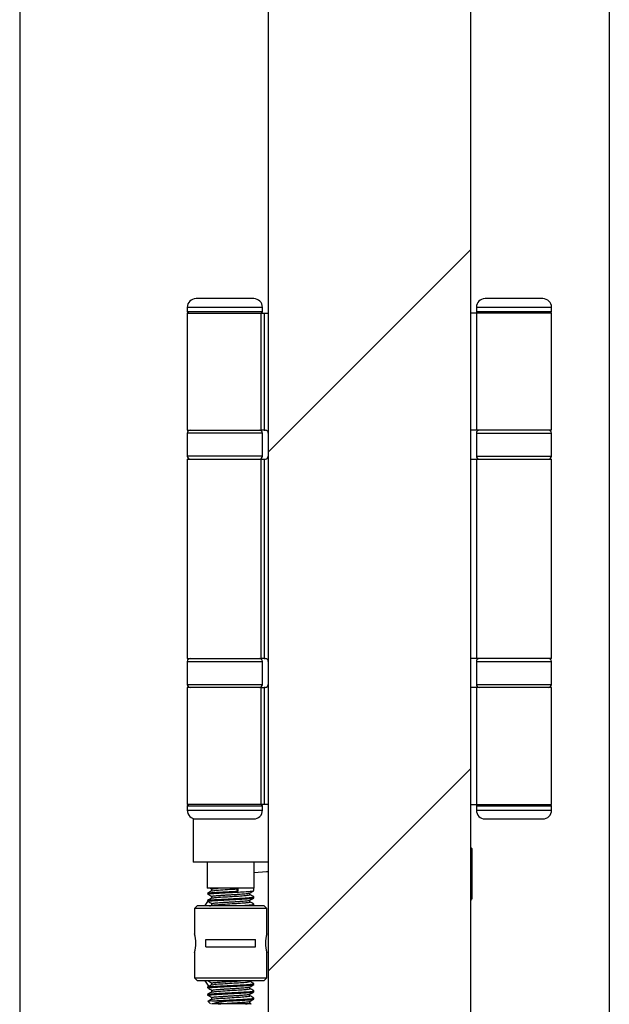
# Model space of a CAD drawing. Units: millimetres. Extents: x 265 to 481, y -1 to 150.
# Drawn here: x 386 to 387, y 106 to 108 of the extents above; entities that cross this region are included whole.
import ezdxf

# ---------------------------------------------------------------- set-up
doc = ezdxf.new("R2010")
doc.units = ezdxf.units.MM
doc.header["$MEASUREMENT"] = 0
doc.layers.get('0').update_dxf_attribs({"lineweight": 0})

# ---------------------------------------------------------------- blocks, each defined once
blk = doc.blocks.new('Block_19')
blk.add_lwpolyline([(386.564, 104.8063), (386.564, 130.3815), (386.1122, 130.3815), (386.1122, 104.8063)], close=True)
at = {"color": 18, "lineweight": 0, "true_color": 0x000000}
for points in [[(386.1122, 107.0133), (386.1122, 107.0133), (386.564, 107.4652), (386.564, 107.4652)], [(386.1122, 105.8539), (386.1122, 105.8539), (386.564, 106.3058), (386.564, 106.3058)]]:
    blk.add_open_spline(points, degree=3, dxfattribs=at)

msp = doc.modelspace()

# ---------------------------------------------------------------- linework, layer by layer
at = {"color": 18, "lineweight": 25, "true_color": 0x000000}
for p, q in [((385.557, 130.4881), (385.557, 104.6934)), ((386.1122, 130.3815), (386.1122, 104.8063)), ((386.564, 130.3815), (386.564, 104.8063)), ((386.8739, 116.9871), (386.8739, 104.6934)), ((386.0799, 107.3561), (385.9508, 107.3561)), ((386.7254, 107.3561), (386.5963, 107.3561)), ((385.9314, 107.3367), (385.9314, 107.327)), ((386.0993, 107.3367), (385.9314, 107.3367)), ((385.9314, 107.327), (385.9347, 107.3238)), ((386.0993, 107.327), (385.9314, 107.327)), ((385.9314, 107.3238), (385.9314, 107.0624)), ((385.9314, 107.3238), (386.0966, 107.3238)), ((386.096, 107.3238), (386.0993, 107.327)), ((386.0966, 107.0624), (386.0966, 107.3238)), ((386.0966, 107.3238), (386.1028, 107.3238)), ((386.0993, 107.327), (386.0993, 107.3367)), ((386.1028, 107.3238), (386.1028, 107.0624)), ((386.1028, 107.3238), (386.1122, 107.3238)), ((386.5769, 107.3238), (386.564, 107.3238)), ((386.5769, 107.3367), (386.5769, 107.327)), ((386.7448, 107.3367), (386.5769, 107.3367)), ((386.5769, 107.327), (386.5802, 107.3238)), ((386.7448, 107.327), (386.5769, 107.327)), ((386.5769, 107.3238), (386.5769, 107.0624)), ((386.7448, 107.3238), (386.5769, 107.3238)), ((386.7415, 107.3238), (386.7448, 107.327)), ((386.7448, 107.327), (386.7448, 107.3367)), ((386.7448, 107.0624), (386.7448, 107.3238)), ((385.9314, 107.0624), (386.0966, 107.0624)), ((385.9314, 107.0559), (385.9314, 107.0043)), ((386.0993, 107.0559), (385.9314, 107.0559)), ((386.1028, 107.0624), (386.0966, 107.0624)), ((386.0993, 107.0043), (386.0993, 107.0559)), ((386.1028, 107.0624), (386.1057, 107.0624)), ((386.5769, 107.0624), (386.564, 107.0624)), ((386.7448, 107.0624), (386.5769, 107.0624)), ((386.5769, 107.0559), (386.5769, 107.0043)), ((386.5769, 107.0559), (386.7448, 107.0559)), ((386.7448, 107.0043), (386.7448, 107.0559)), ((386.0993, 107.0043), (385.9314, 107.0043)), ((385.9314, 106.9978), (385.9314, 106.5524)), ((385.9314, 106.9978), (386.0966, 106.9978)), ((386.0966, 106.5524), (386.0966, 106.9978)), ((386.0966, 106.9978), (386.1028, 106.9978)), ((386.1028, 106.9978), (386.1028, 106.5524)), ((386.1028, 106.9978), (386.1057, 106.9978)), ((386.564, 106.9978), (386.5769, 106.9978)), ((386.5769, 107.0043), (386.7448, 107.0043)), ((386.5769, 106.9978), (386.5769, 106.5524)), ((386.5769, 106.9978), (386.7448, 106.9978)), ((386.7448, 106.5524), (386.7448, 106.9978)), ((385.9314, 106.5524), (386.0966, 106.5524)), ((386.1028, 106.5524), (386.0966, 106.5524)), ((386.1028, 106.5524), (386.1057, 106.5524)), ((386.5769, 106.5524), (386.564, 106.5524)), ((386.7448, 106.5524), (386.5769, 106.5524)), ((385.9314, 106.5459), (385.9314, 106.4943)), ((385.9314, 106.5459), (386.0993, 106.5459)), ((386.0993, 106.4943), (386.0993, 106.5459)), ((386.5769, 106.5459), (386.5769, 106.4943)), ((386.5769, 106.5459), (386.7448, 106.5459)), ((386.7448, 106.4943), (386.7448, 106.5459)), ((385.9314, 106.4943), (386.0993, 106.4943)), ((385.9314, 106.4879), (385.9314, 106.2264)), ((386.0966, 106.4879), (385.9314, 106.4879)), ((386.0966, 106.2264), (386.0966, 106.4879)), ((386.0966, 106.4879), (386.1028, 106.4879)), ((386.1028, 106.4879), (386.1028, 106.2264)), ((386.1057, 106.4879), (386.1028, 106.4879)), ((386.5769, 106.4879), (386.564, 106.4879)), ((386.5769, 106.4943), (386.7448, 106.4943)), ((386.5769, 106.4879), (386.5769, 106.2264)), ((386.7448, 106.4879), (386.5769, 106.4879)), ((386.7448, 106.2264), (386.7448, 106.4879)), ((385.9347, 106.2264), (385.9314, 106.2232)), ((386.0966, 106.2264), (385.9314, 106.2264)), ((385.9314, 106.2232), (385.9314, 106.2135)), ((385.9314, 106.2232), (386.0993, 106.2232)), ((386.0993, 106.2232), (386.096, 106.2264)), ((386.1028, 106.2264), (386.0966, 106.2264)), ((386.0993, 106.2135), (386.0993, 106.2232)), ((386.1122, 106.2264), (386.1028, 106.2264)), ((386.564, 106.2264), (386.5769, 106.2264)), ((386.5802, 106.2264), (386.5769, 106.2232)), ((386.5769, 106.2264), (386.7448, 106.2264)), ((386.5769, 106.2232), (386.5769, 106.2135)), ((386.5769, 106.2232), (386.7448, 106.2232)), ((386.7448, 106.2232), (386.7415, 106.2264)), ((386.7448, 106.2135), (386.7448, 106.2232)), ((385.9314, 106.2135), (386.0993, 106.2135)), ((385.9443, 106.1953), (385.9443, 106.0973)), ((386.5769, 106.2135), (386.7448, 106.2135)), ((385.9508, 106.1941), (386.0799, 106.1941)), ((386.5963, 106.1941), (386.7254, 106.1941)), ((386.5653, 106.1296), (386.564, 106.1296)), ((386.5653, 106.0134), (386.5653, 106.1296)), ((386.5666, 106.1283), (386.566, 106.1296)), ((386.5666, 106.1283), (386.5666, 106.0147)), ((386.1122, 106.0973), (385.9443, 106.0973)), ((385.976, 106.0973), (385.976, 106.0392)), ((386.0805, 106.0392), (386.0805, 106.0973)), ((386.0805, 106.0746), (386.108, 106.077)), ((386.108, 106.077), (386.1122, 106.077)), ((386.0805, 106.0392), (385.976, 106.0392)), ((385.9766, 106.0279), (385.9766, 106.0259)), ((385.9833, 106.0392), (385.9861, 106.0375)), ((386.0442, 106.0328), (386.0415, 106.0378)), ((386.0442, 106.0392), (386.0442, 106.0328)), ((386.0799, 106.034), (386.0799, 106.0392)), ((386.0799, 106.0178), (386.0799, 106.0199)), ((385.954, 106.0005), (385.9476, 105.994)), ((385.954, 106.0005), (386.1025, 106.0005)), ((385.9713, 106.0005), (385.9772, 106.0095)), ((385.9766, 106.0118), (385.9766, 106.0098)), ((385.9855, 106.0009), (385.9812, 105.9984)), ((386.078, 106.0005), (386.0797, 106.0015)), ((386.0799, 106.0017), (386.0799, 106.0037)), ((386.1089, 105.994), (386.1025, 106.0005)), ((386.564, 106.0134), (386.5653, 106.0134)), ((386.5653, 106.0134), (386.5666, 106.014)), ((385.9476, 105.994), (385.9476, 105.9375)), ((386.1089, 105.994), (385.9476, 105.994)), ((386.1089, 105.9372), (386.1089, 105.994)), ((385.9729, 105.925), (386.0836, 105.925)), ((385.9729, 105.9082), (385.9729, 105.925)), ((386.0836, 105.9082), (386.0836, 105.925)), ((385.9476, 105.8959), (385.9476, 105.8391)), ((385.9729, 105.9082), (386.0836, 105.9082)), ((386.1089, 105.8391), (386.1089, 105.8956)), ((385.9476, 105.8391), (385.954, 105.8327)), ((385.9476, 105.8391), (386.1089, 105.8391)), ((386.1025, 105.8327), (385.954, 105.8327)), ((385.98, 105.8199), (385.9713, 105.8327)), ((385.9766, 105.8327), (385.9766, 105.8323)), ((386.0799, 105.8242), (386.0799, 105.8262)), ((386.1025, 105.8327), (386.1089, 105.8391)), ((385.9766, 105.8181), (385.9766, 105.8161)), ((385.9766, 105.802), (385.9766, 105.8)), ((386.0799, 105.808), (386.0799, 105.8101)), ((385.9778, 105.7863), (385.9831, 105.781)), ((385.9854, 105.7948), (385.9854, 105.7911)), ((385.9864, 105.7875), (386.02, 105.7875)), ((386.0712, 105.7828), (386.0712, 105.7867)), ((386.0734, 105.7817), (386.0712, 105.783)), ((386.0734, 105.781), (386.0737, 105.7813)), ((386.0799, 105.7919), (386.0799, 105.7939))]:
    msp.add_line(p, q, dxfattribs=at)
for points in [[(385.9854, 106.0369), (385.9854, 106.0349), (385.9854, 106.0331)], [(385.9854, 106.0207), (385.9854, 106.0187), (385.9854, 106.017)], [(386.0712, 106.0249), (386.0712, 106.0269), (386.0712, 106.0288)], [(385.9854, 106.0046), (385.9854, 106.0026), (385.9854, 106.0008)], [(386.0712, 106.0088), (386.0712, 106.0108), (386.0712, 106.0127)], [(385.9854, 105.8271), (385.9854, 105.8251), (385.9854, 105.8233)], [(385.9854, 105.8109), (385.9854, 105.8089), (385.9854, 105.8072)], [(386.0712, 105.8151), (386.0712, 105.8171), (386.0712, 105.819)], [(386.0712, 105.799), (386.0712, 105.801), (386.0712, 105.8029)], [(386.0733, 105.7815), (386.0738, 105.7814), (386.0726, 105.781)]]:
    msp.add_lwpolyline(points, dxfattribs=at)
for points in [[(385.9508, 107.3561), (385.9401, 107.3561), (385.9314, 107.3474), (385.9314, 107.3367)], [(386.0993, 107.3367), (386.0993, 107.3474), (386.0906, 107.3561), (386.0799, 107.3561)], [(386.5963, 107.3561), (386.5856, 107.3561), (386.5769, 107.3474), (386.5769, 107.3367)], [(386.7448, 107.3367), (386.7448, 107.3474), (386.7361, 107.3561), (386.7254, 107.3561)], [(385.9379, 107.0624), (385.9343, 107.0624), (385.9314, 107.0595), (385.9314, 107.0559)], [(386.0993, 107.0559), (386.0993, 107.0595), (386.0964, 107.0624), (386.0928, 107.0624)], [(386.1122, 107.0559), (386.1122, 107.0595), (386.1093, 107.0624), (386.1057, 107.0624)], [(386.5834, 107.0624), (386.5798, 107.0624), (386.5769, 107.0595), (386.5769, 107.0559)], [(386.7448, 107.0559), (386.7448, 107.0595), (386.7419, 107.0624), (386.7383, 107.0624)], [(385.9314, 107.0043), (385.9314, 107.0007), (385.9343, 106.9978), (385.9379, 106.9978)], [(386.0928, 106.9978), (386.0964, 106.9978), (386.0993, 107.0007), (386.0993, 107.0043)], [(386.1057, 106.9978), (386.1093, 106.9978), (386.1122, 107.0007), (386.1122, 107.0043)], [(386.5769, 107.0043), (386.5769, 107.0007), (386.5798, 106.9978), (386.5834, 106.9978)], [(386.7383, 106.9978), (386.7419, 106.9978), (386.7448, 107.0007), (386.7448, 107.0043)], [(385.9379, 106.5524), (385.9343, 106.5524), (385.9314, 106.5495), (385.9314, 106.5459)], [(386.0993, 106.5459), (386.0993, 106.5495), (386.0964, 106.5524), (386.0928, 106.5524)], [(386.1122, 106.5459), (386.1122, 106.5495), (386.1093, 106.5524), (386.1057, 106.5524)], [(386.5834, 106.5524), (386.5798, 106.5524), (386.5769, 106.5495), (386.5769, 106.5459)], [(386.7448, 106.5459), (386.7448, 106.5495), (386.7419, 106.5524), (386.7383, 106.5524)], [(385.9314, 106.4943), (385.9314, 106.4907), (385.9343, 106.4879), (385.9379, 106.4879)], [(386.0928, 106.4879), (386.0964, 106.4879), (386.0993, 106.4907), (386.0993, 106.4943)], [(386.1057, 106.4879), (386.1093, 106.4879), (386.1122, 106.4907), (386.1122, 106.4943)], [(386.5769, 106.4943), (386.5769, 106.4907), (386.5798, 106.4879), (386.5834, 106.4879)], [(386.7383, 106.4879), (386.7419, 106.4879), (386.7448, 106.4907), (386.7448, 106.4943)], [(385.9314, 106.2135), (385.9314, 106.2028), (385.9401, 106.1941), (385.9508, 106.1941)], [(386.0799, 106.1941), (386.0906, 106.1941), (386.0993, 106.2028), (386.0993, 106.2135)], [(386.5769, 106.2135), (386.5769, 106.2028), (386.5856, 106.1941), (386.5963, 106.1941)], [(386.7254, 106.1941), (386.7361, 106.1941), (386.7448, 106.2028), (386.7448, 106.2135)], [(385.9476, 105.8959), (385.9512, 105.9096), (385.9512, 105.9239), (385.9476, 105.9375)], [(386.1089, 105.9372), (386.1053, 105.9236), (386.1053, 105.9093), (386.1089, 105.8956)]]:
    msp.add_open_spline(points, degree=3, dxfattribs=at)
for points, knots in [([(385.9767, 106.0118), (385.9768, 106.0119), (385.977, 106.0121), (385.9775, 106.0123), (385.978, 106.0124), (385.9786, 106.0125), (385.9795, 106.0126), (385.9815, 106.0129), (385.9846, 106.0133), (385.9885, 106.0136), (385.9927, 106.0139), (385.9979, 106.0142), (386.0037, 106.0145), (386.0094, 106.0149), (386.0158, 106.0152), (386.0223, 106.0155), (386.0277, 106.0158), (386.0333, 106.0161), (386.0386, 106.0163), (386.0428, 106.0165), (386.0469, 106.0168), (386.0507, 106.017), (386.0538, 106.0172), (386.0567, 106.0173), (386.0594, 106.0175), (386.0624, 106.0177), (386.0653, 106.0179), (386.0677, 106.0181), (386.0687, 106.0181), (386.0697, 106.0182), (386.0706, 106.0183), (386.0708, 106.0183), (386.0711, 106.0183), (386.0713, 106.0183), (386.0715, 106.0184), (386.0716, 106.0184), (386.0718, 106.0184), (386.0718, 106.0184), (386.0718, 106.0184), (386.0718, 106.0184), (386.0718, 106.0184), (386.0719, 106.0184), (386.0719, 106.0184), (386.0719, 106.0184), (386.072, 106.0184), (386.072, 106.0184), (386.0721, 106.0184), (386.0723, 106.0184), (386.0724, 106.0184), (386.0726, 106.0185), (386.0728, 106.0185), (386.073, 106.0185), (386.0734, 106.0185), (386.0738, 106.0186), (386.0741, 106.0186), (386.0749, 106.0187), (386.0756, 106.0188), (386.0762, 106.0189), (386.0774, 106.019), (386.0784, 106.0192), (386.0789, 106.0194), (386.0794, 106.0195), (386.0792, 106.0197), (386.0791, 106.0199)], [0, 0, 0, 0, 1, 1, 1, 2, 2, 2, 3, 3, 3, 4, 4, 4, 5, 5, 5, 6, 6, 6, 7, 7, 7, 8, 8, 8, 9, 9, 9, 10, 10, 10, 11, 11, 11, 12, 12, 12, 13, 13, 13, 14, 14, 14, 15, 15, 15, 16, 16, 16, 17, 17, 17, 18, 18, 18, 19, 19, 19, 20, 20, 20, 21, 21, 21, 21]), ([(385.9855, 106.0332), (385.9841, 106.0324), (385.9826, 106.0315), (385.9812, 106.0307), (385.9797, 106.0298), (385.9782, 106.029), (385.9768, 106.0281)], [0, 0, 0, 0, 1, 1, 1, 2, 2, 2, 2]), ([(385.9776, 106.0259), (385.9774, 106.0261), (385.9772, 106.0262), (385.9777, 106.0264), (385.9784, 106.0267), (385.9812, 106.0271), (385.9848, 106.0274), (385.9885, 106.0277), (385.9929, 106.028), (385.9981, 106.0283), (386.0012, 106.0285), (386.0045, 106.0287), (386.0079, 106.0289), (386.0114, 106.0291), (386.0149, 106.0293), (386.0186, 106.0295), (386.0245, 106.0298), (386.0306, 106.03), (386.0365, 106.0303), (386.0429, 106.0307), (386.0491, 106.031), (386.0547, 106.0313), (386.0602, 106.0317), (386.0652, 106.032), (386.0691, 106.0323), (386.0713, 106.0324), (386.0731, 106.0326), (386.0747, 106.0328), (386.0766, 106.033), (386.0781, 106.0332), (386.0787, 106.0334), (386.0793, 106.0336), (386.0793, 106.0338), (386.0793, 106.034)], [0, 0, 0, 0, 1, 1, 1, 2, 2, 2, 3, 3, 3, 4, 4, 4, 5, 5, 5, 6, 6, 6, 7, 7, 7, 8, 8, 8, 9, 9, 9, 10, 10, 10, 11, 11, 11, 11]), ([(385.9772, 106.0281), (385.9779, 106.0284), (385.9785, 106.0286), (385.9803, 106.0289), (385.9816, 106.0291), (385.9835, 106.0293), (385.9857, 106.0295), (385.9877, 106.0297), (385.99, 106.0298), (385.9925, 106.03), (385.994, 106.0301), (385.9955, 106.0302), (385.9971, 106.0303), (385.998, 106.0303), (385.9989, 106.0304), (385.9998, 106.0304), (386.002, 106.0306), (386.0043, 106.0307), (386.0067, 106.0308), (386.0123, 106.0312), (386.0185, 106.0315), (386.0247, 106.0318), (386.0312, 106.0321), (386.0377, 106.0324), (386.0442, 106.0328)], [0, 0, 0, 0, 1, 1, 1, 2, 2, 2, 3, 3, 3, 4, 4, 4, 5, 5, 5, 6, 6, 6, 7, 7, 7, 8, 8, 8, 8]), ([(385.9777, 106.0264), (385.9791, 106.0256), (385.9805, 106.0247), (385.9819, 106.0239), (385.9833, 106.023), (385.9847, 106.0222), (385.9861, 106.0213)], [0, 0, 0, 0, 1, 1, 1, 2, 2, 2, 2]), ([(385.9863, 106.0375), (385.9864, 106.0375), (385.9864, 106.0376), (385.9865, 106.0376), (385.987, 106.0378), (385.9881, 106.038), (385.9895, 106.0381), (385.9908, 106.0383), (385.9924, 106.0385), (385.9941, 106.0387), (385.9958, 106.0389), (385.9977, 106.039), (386.0001, 106.0392), (386.0002, 106.0392), (386.0004, 106.0392), (386.0005, 106.0392)], [0, 0, 0, 0, 1, 1, 1, 2, 2, 2, 3, 3, 3, 4, 4, 4, 5, 5, 5, 5]), ([(385.9864, 106.0214), (385.9867, 106.0215), (385.9871, 106.0216), (385.9877, 106.0217), (385.9886, 106.0219), (385.9899, 106.0221), (385.9915, 106.0223), (385.9931, 106.0224), (385.9948, 106.0226), (385.9968, 106.0228), (385.9988, 106.023), (386.001, 106.0231), (386.0033, 106.0233), (386.0058, 106.0235), (386.0084, 106.0237), (386.0111, 106.0238), (386.0138, 106.024), (386.0167, 106.0242), (386.0196, 106.0244), (386.0225, 106.0246), (386.0254, 106.0247), (386.0283, 106.0249), (386.0312, 106.0251), (386.0341, 106.0252), (386.037, 106.0254), (386.0399, 106.0256), (386.0428, 106.0258), (386.0455, 106.026), (386.0482, 106.0261), (386.0508, 106.0263), (386.0532, 106.0265), (386.0556, 106.0267), (386.0578, 106.0268), (386.0598, 106.027), (386.0618, 106.0272), (386.0635, 106.0274), (386.065, 106.0275), (386.0666, 106.0277), (386.0678, 106.0279), (386.0688, 106.0281), (386.0698, 106.0283), (386.0707, 106.0284), (386.0708, 106.0286), (386.0709, 106.0286), (386.0709, 106.0287), (386.0709, 106.0287)], [0, 0, 0, 0, 1, 1, 1, 2, 2, 2, 3, 3, 3, 4, 4, 4, 5, 5, 5, 6, 6, 6, 7, 7, 7, 8, 8, 8, 9, 9, 9, 10, 10, 10, 11, 11, 11, 12, 12, 12, 13, 13, 13, 14, 14, 14, 15, 15, 15, 15]), ([(385.9865, 106.0332), (385.9873, 106.0335), (385.9881, 106.0339), (385.9904, 106.0342), (385.9934, 106.0347), (385.999, 106.0351), (386.0055, 106.0356), (386.012, 106.036), (386.0194, 106.0365), (386.0267, 106.0369), (386.0317, 106.0372), (386.0366, 106.0375), (386.0415, 106.0378)], [0, 0, 0, 0, 1, 1, 1, 2, 2, 2, 3, 3, 3, 4, 4, 4, 4]), ([(385.9865, 106.0171), (385.9873, 106.0174), (385.9881, 106.0178), (385.9904, 106.0181), (385.9934, 106.0185), (385.999, 106.019), (386.0055, 106.0194), (386.012, 106.0199), (386.0193, 106.0203), (386.0267, 106.0208), (386.0332, 106.0212), (386.0397, 106.0216), (386.0456, 106.0219), (386.0515, 106.0223), (386.0569, 106.0227), (386.061, 106.0231), (386.0641, 106.0234), (386.0664, 106.0237), (386.0684, 106.024), (386.0704, 106.0243), (386.0722, 106.0246), (386.0712, 106.0248), (386.0711, 106.0249), (386.071, 106.0249), (386.0709, 106.0249)], [0, 0, 0, 0, 1, 1, 1, 2, 2, 2, 3, 3, 3, 4, 4, 4, 5, 5, 5, 6, 6, 6, 7, 7, 7, 8, 8, 8, 8]), ([(386.071, 106.0287), (386.0724, 106.0296), (386.0739, 106.0304), (386.0754, 106.0313), (386.0768, 106.0321), (386.0783, 106.0329), (386.0797, 106.0338)], [0, 0, 0, 0, 1, 1, 1, 2, 2, 2, 2]), ([(386.0797, 106.02), (386.0783, 106.0209), (386.0768, 106.0217), (386.0754, 106.0226), (386.074, 106.0234), (386.0726, 106.0242), (386.0712, 106.025)], [0, 0, 0, 0, 1, 1, 1, 2, 2, 2, 2]), ([(385.9855, 106.0171), (385.9841, 106.0162), (385.9826, 106.0154), (385.9812, 106.0145), (385.9797, 106.0137), (385.9782, 106.0128), (385.9768, 106.012)], [0, 0, 0, 0, 1, 1, 1, 2, 2, 2, 2]), ([(385.9769, 106.0098), (385.9769, 106.0099), (385.9769, 106.01), (385.9772, 106.0101), (385.9776, 106.0103), (385.9786, 106.0105), (385.9799, 106.0107), (385.9823, 106.011), (385.9858, 106.0114), (385.9902, 106.0117), (385.994, 106.012), (385.9985, 106.0122), (386.0034, 106.0125), (386.0074, 106.0127), (386.0116, 106.013), (386.016, 106.0132), (386.0191, 106.0134), (386.0222, 106.0135), (386.0253, 106.0137), (386.0318, 106.014), (386.0383, 106.0143), (386.0445, 106.0146), (386.0507, 106.0149), (386.0565, 106.0153), (386.0615, 106.0156), (386.064, 106.0158), (386.0663, 106.0159), (386.0684, 106.0161), (386.07, 106.0162), (386.0716, 106.0163), (386.0729, 106.0165), (386.075, 106.0167), (386.0767, 106.0169), (386.078, 106.0171), (386.079, 106.0173), (386.0798, 106.0175), (386.0797, 106.0176), (386.0797, 106.0177), (386.0796, 106.0178), (386.0794, 106.0178)], [0, 0, 0, 0, 1, 1, 1, 2, 2, 2, 3, 3, 3, 4, 4, 4, 5, 5, 5, 6, 6, 6, 7, 7, 7, 8, 8, 8, 9, 9, 9, 10, 10, 10, 11, 11, 11, 12, 12, 12, 13, 13, 13, 13]), ([(385.9777, 106.0103), (385.9791, 106.0094), (385.9805, 106.0086), (385.9819, 106.0077), (385.9833, 106.0069), (385.9847, 106.0061), (385.9861, 106.0052)], [0, 0, 0, 0, 1, 1, 1, 2, 2, 2, 2]), ([(385.9863, 106.0052), (385.9863, 106.0052), (385.9864, 106.0053), (385.9864, 106.0053), (385.9869, 106.0055), (385.988, 106.0057), (385.9893, 106.0058), (385.9906, 106.006), (385.9921, 106.0062), (385.9939, 106.0064), (385.9956, 106.0066), (385.9976, 106.0067), (385.9997, 106.0069), (386.0019, 106.0071), (386.0043, 106.0072), (386.0069, 106.0074), (386.0095, 106.0076), (386.0122, 106.0078), (386.0151, 106.008), (386.0179, 106.0081), (386.0208, 106.0083), (386.0237, 106.0085), (386.0266, 106.0087), (386.0295, 106.0088), (386.0324, 106.009), (386.0354, 106.0092), (386.0383, 106.0094), (386.0411, 106.0095), (386.044, 106.0097), (386.0467, 106.0099), (386.0493, 106.0101), (386.0519, 106.0103), (386.0543, 106.0104), (386.0565, 106.0106), (386.0587, 106.0108), (386.0607, 106.0109), (386.0624, 106.0111), (386.0642, 106.0113), (386.0658, 106.0115), (386.067, 106.0117), (386.0683, 106.0118), (386.0694, 106.012), (386.07, 106.0122), (386.0704, 106.0123), (386.0706, 106.0124), (386.0708, 106.0126)], [0, 0, 0, 0, 1, 1, 1, 2, 2, 2, 3, 3, 3, 4, 4, 4, 5, 5, 5, 6, 6, 6, 7, 7, 7, 8, 8, 8, 9, 9, 9, 10, 10, 10, 11, 11, 11, 12, 12, 12, 13, 13, 13, 14, 14, 14, 15, 15, 15, 15]), ([(385.9865, 106.0009), (385.9873, 106.0013), (385.9881, 106.0016), (385.9904, 106.002), (385.9934, 106.0024), (385.999, 106.0028), (386.0055, 106.0033), (386.012, 106.0037), (386.0193, 106.0042), (386.0267, 106.0046), (386.0332, 106.005), (386.0397, 106.0054), (386.0456, 106.0058), (386.0515, 106.0062), (386.0569, 106.0066), (386.061, 106.0069), (386.0641, 106.0072), (386.0664, 106.0075), (386.0684, 106.0078), (386.0704, 106.0081), (386.0722, 106.0084), (386.0712, 106.0087), (386.0711, 106.0087), (386.071, 106.0087), (386.0709, 106.0088)], [0, 0, 0, 0, 1, 1, 1, 2, 2, 2, 3, 3, 3, 4, 4, 4, 5, 5, 5, 6, 6, 6, 7, 7, 7, 8, 8, 8, 8]), ([(386.0441, 106.0005), (386.048, 106.0007), (386.052, 106.0009), (386.0557, 106.0011), (386.0611, 106.0014), (386.0658, 106.0017), (386.0695, 106.0021), (386.0717, 106.0022), (386.0736, 106.0024), (386.0752, 106.0026), (386.0769, 106.0028), (386.0782, 106.003), (386.0789, 106.0032), (386.0794, 106.0034), (386.0795, 106.0035), (386.0795, 106.0037)], [0, 0, 0, 0, 1, 1, 1, 2, 2, 2, 3, 3, 3, 4, 4, 4, 5, 5, 5, 5]), ([(386.071, 106.0126), (386.0724, 106.0134), (386.0739, 106.0143), (386.0754, 106.0151), (386.0768, 106.0159), (386.0782, 106.0167), (386.0796, 106.0175)], [0, 0, 0, 0, 1, 1, 1, 2, 2, 2, 2]), ([(386.0797, 106.0039), (386.0783, 106.0048), (386.0768, 106.0056), (386.0754, 106.0065), (386.074, 106.0073), (386.0726, 106.0081), (386.0712, 106.0089)], [0, 0, 0, 0, 1, 1, 1, 2, 2, 2, 2]), ([(386.074, 106.0005), (386.075, 106.0006), (386.076, 106.0007), (386.0767, 106.0008), (386.079, 106.0011), (386.0792, 106.0014), (386.0795, 106.0017)], [0, 0, 0, 0, 1, 1, 1, 2, 2, 2, 2]), ([(385.9767, 105.8181), (385.9773, 105.8184), (385.978, 105.8188), (385.9801, 105.8191), (385.9822, 105.8194), (385.9858, 105.8197), (385.9902, 105.82), (385.9946, 105.8204), (385.9997, 105.8207), (386.0055, 105.821), (386.0091, 105.8212), (386.0129, 105.8214), (386.0169, 105.8216), (386.0192, 105.8217), (386.0216, 105.8218), (386.024, 105.822), (386.0272, 105.8221), (386.0303, 105.8223), (386.0335, 105.8224), (386.0347, 105.8225), (386.0358, 105.8225), (386.037, 105.8226), (386.039, 105.8227), (386.041, 105.8228), (386.0429, 105.8229), (386.0472, 105.8231), (386.0513, 105.8234), (386.0551, 105.8236), (386.0562, 105.8236), (386.0573, 105.8237), (386.0584, 105.8238), (386.059, 105.8238), (386.0595, 105.8238), (386.0601, 105.8239), (386.0626, 105.824), (386.0649, 105.8242), (386.067, 105.8243), (386.0691, 105.8245), (386.071, 105.8247), (386.0726, 105.8248), (386.076, 105.8251), (386.0786, 105.8255), (386.0792, 105.8258), (386.0797, 105.826), (386.0794, 105.8262), (386.0791, 105.8264)], [0, 0, 0, 0, 1, 1, 1, 2, 2, 2, 3, 3, 3, 4, 4, 4, 5, 5, 5, 6, 6, 6, 7, 7, 7, 8, 8, 8, 9, 9, 9, 10, 10, 10, 11, 11, 11, 12, 12, 12, 13, 13, 13, 14, 14, 14, 15, 15, 15, 15]), ([(385.9855, 105.8234), (385.9841, 105.8226), (385.9826, 105.8217), (385.9812, 105.8209), (385.9797, 105.82), (385.9782, 105.8192), (385.9768, 105.8183)], [0, 0, 0, 0, 1, 1, 1, 2, 2, 2, 2]), ([(385.9771, 105.8161), (385.9774, 105.8164), (385.9777, 105.8167), (385.9794, 105.817), (385.9806, 105.8172), (385.9825, 105.8174), (385.9847, 105.8176), (385.9861, 105.8177), (385.9876, 105.8178), (385.9892, 105.818), (385.9913, 105.8181), (385.9936, 105.8183), (385.9962, 105.8184), (385.9971, 105.8185), (385.9981, 105.8185), (385.9991, 105.8186), (386.0008, 105.8187), (386.0026, 105.8188), (386.0045, 105.8189), (386.0083, 105.8191), (386.0124, 105.8194), (386.0166, 105.8196), (386.0189, 105.8197), (386.0212, 105.8198), (386.0235, 105.8199), (386.0267, 105.8201), (386.03, 105.8202), (386.0332, 105.8204), (386.0344, 105.8204), (386.0356, 105.8205), (386.0368, 105.8206), (386.0389, 105.8207), (386.0409, 105.8208), (386.0429, 105.8209), (386.0473, 105.8211), (386.0514, 105.8213), (386.0553, 105.8216), (386.0565, 105.8216), (386.0576, 105.8217), (386.0587, 105.8218), (386.0593, 105.8218), (386.0599, 105.8219), (386.0605, 105.8219), (386.063, 105.822), (386.0654, 105.8222), (386.0675, 105.8224), (386.0696, 105.8225), (386.0714, 105.8227), (386.0731, 105.8228), (386.0765, 105.8232), (386.0792, 105.8235), (386.0794, 105.8239), (386.0795, 105.824), (386.0793, 105.8241), (386.0791, 105.8242)], [0, 0, 0, 0, 1, 1, 1, 2, 2, 2, 3, 3, 3, 4, 4, 4, 5, 5, 5, 6, 6, 6, 7, 7, 7, 8, 8, 8, 9, 9, 9, 10, 10, 10, 11, 11, 11, 12, 12, 12, 13, 13, 13, 14, 14, 14, 15, 15, 15, 16, 16, 16, 17, 17, 17, 18, 18, 18, 18]), ([(385.9777, 105.8327), (385.9791, 105.8319), (385.9805, 105.8311), (385.9819, 105.8302), (385.9833, 105.8294), (385.9847, 105.8285), (385.9861, 105.8277)], [0, 0, 0, 0, 1, 1, 1, 2, 2, 2, 2]), ([(385.9864, 105.8277), (385.9865, 105.8278), (385.9867, 105.8278), (385.9869, 105.8279), (385.9876, 105.8281), (385.9888, 105.8283), (385.9902, 105.8285), (385.9917, 105.8286), (385.9933, 105.8288), (385.9951, 105.829), (385.997, 105.8292), (385.9991, 105.8293), (386.0013, 105.8295), (386.0036, 105.8297), (386.0061, 105.8298), (386.0087, 105.83), (386.0114, 105.8302), (386.0142, 105.8304), (386.0171, 105.8306), (386.0199, 105.8308), (386.0229, 105.8309), (386.0258, 105.8311), (386.0287, 105.8313), (386.0316, 105.8314), (386.0345, 105.8316), (386.0374, 105.8318), (386.0403, 105.832), (386.0431, 105.8321), (386.0457, 105.8323), (386.0481, 105.8325), (386.0505, 105.8327)], [0, 0, 0, 0, 1, 1, 1, 2, 2, 2, 3, 3, 3, 4, 4, 4, 5, 5, 5, 6, 6, 6, 7, 7, 7, 8, 8, 8, 9, 9, 9, 10, 10, 10, 10]), ([(385.9865, 105.8234), (385.9873, 105.8238), (385.9881, 105.8241), (385.9904, 105.8244), (385.9934, 105.8249), (385.999, 105.8253), (386.0055, 105.8258), (386.012, 105.8262), (386.0193, 105.8267), (386.0267, 105.8271), (386.0332, 105.8275), (386.0397, 105.8279), (386.0456, 105.8283), (386.0515, 105.8287), (386.0569, 105.829), (386.061, 105.8294), (386.064, 105.8297), (386.0664, 105.83), (386.0684, 105.8303), (386.0704, 105.8306), (386.0722, 105.8309), (386.0712, 105.8312), (386.0711, 105.8312), (386.071, 105.8312), (386.071, 105.8312)], [0, 0, 0, 0, 1, 1, 1, 2, 2, 2, 3, 3, 3, 4, 4, 4, 5, 5, 5, 6, 6, 6, 7, 7, 7, 8, 8, 8, 8]), ([(386.071, 105.8189), (386.0724, 105.8198), (386.0739, 105.8206), (386.0754, 105.8215), (386.0768, 105.8223), (386.0783, 105.8231), (386.0797, 105.824)], [0, 0, 0, 0, 1, 1, 1, 2, 2, 2, 2]), ([(386.0797, 105.8264), (386.0783, 105.8272), (386.0768, 105.8281), (386.0754, 105.8289), (386.074, 105.8297), (386.0726, 105.8306), (386.0712, 105.8314)], [0, 0, 0, 0, 1, 1, 1, 2, 2, 2, 2]), ([(385.9773, 105.8), (385.977, 105.8001), (385.9767, 105.8001), (385.9769, 105.8002), (385.9769, 105.8002), (385.9769, 105.8003), (385.977, 105.8003), (385.977, 105.8003), (385.9771, 105.8003), (385.9771, 105.8003), (385.9773, 105.8004), (385.9775, 105.8005), (385.9778, 105.8005), (385.9788, 105.8008), (385.9804, 105.801), (385.9826, 105.8012), (385.9857, 105.8016), (385.9899, 105.8019), (385.9948, 105.8022), (385.9954, 105.8022), (385.996, 105.8023), (385.9966, 105.8023), (385.9977, 105.8024), (385.9988, 105.8024), (385.9999, 105.8025), (386.0037, 105.8027), (386.0078, 105.803), (386.0121, 105.8032), (386.0183, 105.8035), (386.0249, 105.8038), (386.0314, 105.8042), (386.0381, 105.8045), (386.0446, 105.8048), (386.0506, 105.8052), (386.0565, 105.8055), (386.0618, 105.8058), (386.0663, 105.8061), (386.0708, 105.8065), (386.0745, 105.8068), (386.0766, 105.8071), (386.0786, 105.8074), (386.0791, 105.8077), (386.0797, 105.808)], [0, 0, 0, 0, 1, 1, 1, 2, 2, 2, 3, 3, 3, 4, 4, 4, 5, 5, 5, 6, 6, 6, 7, 7, 7, 8, 8, 8, 9, 9, 9, 10, 10, 10, 11, 11, 11, 12, 12, 12, 13, 13, 13, 14, 14, 14, 14]), ([(385.9855, 105.8073), (385.9841, 105.8064), (385.9826, 105.8056), (385.9812, 105.8047), (385.9797, 105.8039), (385.9782, 105.803), (385.9768, 105.8022)], [0, 0, 0, 0, 1, 1, 1, 2, 2, 2, 2]), ([(385.9771, 105.802), (385.9774, 105.8023), (385.9776, 105.8025), (385.979, 105.8028), (385.9802, 105.803), (385.9821, 105.8032), (385.9843, 105.8034), (385.9855, 105.8035), (385.9868, 105.8036), (385.9882, 105.8038), (385.9902, 105.8039), (385.9924, 105.8041), (385.9948, 105.8042), (385.9957, 105.8043), (385.9967, 105.8043), (385.9977, 105.8044), (385.9993, 105.8045), (386.001, 105.8046), (386.0027, 105.8047), (386.0069, 105.8049), (386.0115, 105.8052), (386.0162, 105.8054), (386.0174, 105.8055), (386.0186, 105.8056), (386.0198, 105.8056), (386.0201, 105.8056), (386.0204, 105.8056), (386.0207, 105.8057), (386.0208, 105.8057), (386.0208, 105.8057), (386.0209, 105.8057), (386.0209, 105.8057), (386.021, 105.8057), (386.021, 105.8057), (386.021, 105.8057), (386.021, 105.8057), (386.021, 105.8057), (386.021, 105.8057), (386.021, 105.8057), (386.021, 105.8057), (386.021, 105.8057), (386.021, 105.8057), (386.021, 105.8057), (386.0214, 105.8057), (386.0218, 105.8057), (386.0222, 105.8057), (386.0228, 105.8058), (386.0235, 105.8058), (386.0241, 105.8058), (386.0262, 105.8059), (386.0283, 105.806), (386.0305, 105.8061), (386.0337, 105.8063), (386.0368, 105.8064), (386.04, 105.8066), (386.0463, 105.8069), (386.0523, 105.8073), (386.0576, 105.8076), (386.0629, 105.8079), (386.0674, 105.8082), (386.071, 105.8085), (386.071, 105.8085), (386.071, 105.8085), (386.071, 105.8085), (386.071, 105.8085), (386.0711, 105.8085), (386.0711, 105.8085), (386.0711, 105.8085), (386.0712, 105.8085), (386.0713, 105.8085), (386.0715, 105.8086), (386.0717, 105.8086), (386.0719, 105.8086), (386.0728, 105.8087), (386.0735, 105.8088), (386.0742, 105.8088), (386.0763, 105.8091), (386.078, 105.8093), (386.0788, 105.8095), (386.0796, 105.8098), (386.0794, 105.81), (386.0792, 105.8103)], [0, 0, 0, 0, 1, 1, 1, 2, 2, 2, 3, 3, 3, 4, 4, 4, 5, 5, 5, 6, 6, 6, 7, 7, 7, 8, 8, 8, 9, 9, 9, 10, 10, 10, 11, 11, 11, 12, 12, 12, 13, 13, 13, 14, 14, 14, 15, 15, 15, 16, 16, 16, 17, 17, 17, 18, 18, 18, 19, 19, 19, 20, 20, 20, 21, 21, 21, 22, 22, 22, 23, 23, 23, 24, 24, 24, 25, 25, 25, 26, 26, 26, 27, 27, 27, 27]), ([(385.9777, 105.8166), (385.9791, 105.8158), (385.9805, 105.8149), (385.9819, 105.8141), (385.9833, 105.8132), (385.9847, 105.8124), (385.9861, 105.8116)], [0, 0, 0, 0, 1, 1, 1, 2, 2, 2, 2]), ([(385.9777, 105.8005), (385.9791, 105.7996), (385.9805, 105.7988), (385.9819, 105.798), (385.9833, 105.7971), (385.9847, 105.7963), (385.9861, 105.7954)], [0, 0, 0, 0, 1, 1, 1, 2, 2, 2, 2]), ([(385.9863, 105.8116), (385.9868, 105.8117), (385.9874, 105.8119), (385.9883, 105.812), (385.9893, 105.8122), (385.9907, 105.8124), (385.9924, 105.8126), (385.994, 105.8127), (385.9959, 105.8129), (385.9979, 105.8131), (386, 105.8133), (386.0023, 105.8134), (386.0047, 105.8136), (386.0072, 105.8138), (386.0099, 105.814), (386.0126, 105.8142), (386.0154, 105.8143), (386.0183, 105.8145), (386.0212, 105.8147), (386.0241, 105.8149), (386.027, 105.815), (386.0299, 105.8152), (386.0328, 105.8154), (386.0358, 105.8155), (386.0386, 105.8157), (386.0415, 105.8159), (386.0443, 105.8161), (386.047, 105.8163), (386.0497, 105.8165), (386.0522, 105.8166), (386.0546, 105.8168), (386.0568, 105.817), (386.059, 105.8171), (386.0608, 105.8173), (386.0628, 105.8175), (386.0644, 105.8177), (386.0659, 105.8178), (386.0673, 105.818), (386.0685, 105.8182), (386.0693, 105.8184), (386.0701, 105.8186), (386.0705, 105.8187), (386.071, 105.8189)], [0, 0, 0, 0, 1, 1, 1, 2, 2, 2, 3, 3, 3, 4, 4, 4, 5, 5, 5, 6, 6, 6, 7, 7, 7, 8, 8, 8, 9, 9, 9, 10, 10, 10, 11, 11, 11, 12, 12, 12, 13, 13, 13, 14, 14, 14, 14]), ([(385.9864, 105.7954), (385.9865, 105.7955), (385.9866, 105.7955), (385.9868, 105.7956), (385.9874, 105.7958), (385.9886, 105.796), (385.99, 105.7962), (385.9914, 105.7963), (385.993, 105.7965), (385.9949, 105.7967), (385.9967, 105.7969), (385.9987, 105.797), (386.001, 105.7972), (386.0033, 105.7974), (386.0057, 105.7975), (386.0084, 105.7977), (386.011, 105.7979), (386.0138, 105.7981), (386.0167, 105.7983), (386.0195, 105.7985), (386.0224, 105.7986), (386.0254, 105.7988), (386.0283, 105.799), (386.0312, 105.7991), (386.0341, 105.7993), (386.037, 105.7995), (386.0399, 105.7997), (386.0427, 105.7998), (386.0455, 105.8), (386.0482, 105.8002), (386.0507, 105.8004), (386.0532, 105.8006), (386.0556, 105.8007), (386.0577, 105.8009), (386.0598, 105.8011), (386.0618, 105.8013), (386.0634, 105.8014), (386.0651, 105.8016), (386.0665, 105.8018), (386.0677, 105.802), (386.0689, 105.8022), (386.0699, 105.8023), (386.0704, 105.8025), (386.0706, 105.8026), (386.0707, 105.8027), (386.0708, 105.8028)], [0, 0, 0, 0, 1, 1, 1, 2, 2, 2, 3, 3, 3, 4, 4, 4, 5, 5, 5, 6, 6, 6, 7, 7, 7, 8, 8, 8, 9, 9, 9, 10, 10, 10, 11, 11, 11, 12, 12, 12, 13, 13, 13, 14, 14, 14, 15, 15, 15, 15]), ([(385.9865, 105.8073), (385.9873, 105.8076), (385.9881, 105.808), (385.9904, 105.8083), (385.9934, 105.8087), (385.999, 105.8092), (386.0055, 105.8096), (386.012, 105.8101), (386.0193, 105.8105), (386.0267, 105.811), (386.0332, 105.8114), (386.0397, 105.8118), (386.0456, 105.8121), (386.0515, 105.8125), (386.0569, 105.8129), (386.061, 105.8133), (386.064, 105.8136), (386.0664, 105.8139), (386.0684, 105.8142), (386.0704, 105.8145), (386.0722, 105.8148), (386.0712, 105.8151), (386.0711, 105.8151), (386.071, 105.8151), (386.071, 105.8151)], [0, 0, 0, 0, 1, 1, 1, 2, 2, 2, 3, 3, 3, 4, 4, 4, 5, 5, 5, 6, 6, 6, 7, 7, 7, 8, 8, 8, 8]), ([(385.9865, 105.7911), (385.9873, 105.7915), (385.9881, 105.7918), (385.9904, 105.7922), (385.9934, 105.7926), (385.999, 105.793), (386.0055, 105.7935), (386.012, 105.7939), (386.0193, 105.7944), (386.0267, 105.7948), (386.0332, 105.7952), (386.0397, 105.7956), (386.0456, 105.796), (386.0515, 105.7964), (386.0569, 105.7968), (386.061, 105.7972), (386.064, 105.7974), (386.0664, 105.7977), (386.0684, 105.798), (386.0704, 105.7983), (386.0722, 105.7986), (386.0712, 105.7989), (386.0711, 105.7989), (386.071, 105.799), (386.071, 105.799)], [0, 0, 0, 0, 1, 1, 1, 2, 2, 2, 3, 3, 3, 4, 4, 4, 5, 5, 5, 6, 6, 6, 7, 7, 7, 8, 8, 8, 8]), ([(386.071, 105.8028), (386.0724, 105.8036), (386.0739, 105.8045), (386.0754, 105.8053), (386.0768, 105.8062), (386.0783, 105.807), (386.0797, 105.8079)], [0, 0, 0, 0, 1, 1, 1, 2, 2, 2, 2]), ([(386.0797, 105.8102), (386.0783, 105.8111), (386.0768, 105.8119), (386.0754, 105.8128), (386.074, 105.8136), (386.0726, 105.8144), (386.0712, 105.8152)], [0, 0, 0, 0, 1, 1, 1, 2, 2, 2, 2]), ([(386.0797, 105.7941), (386.0783, 105.795), (386.0768, 105.7958), (386.0754, 105.7967), (386.074, 105.7975), (386.0726, 105.7983), (386.0712, 105.7991)], [0, 0, 0, 0, 1, 1, 1, 2, 2, 2, 2]), ([(385.9855, 105.7911), (385.9841, 105.7903), (385.9826, 105.7894), (385.9812, 105.7886), (385.9797, 105.7877), (385.9782, 105.7869), (385.9768, 105.786)], [0, 0, 0, 0, 1, 1, 1, 2, 2, 2, 2]), ([(385.9864, 105.7875), (385.9835, 105.7873), (385.9806, 105.7871), (385.9793, 105.7869), (385.9781, 105.7868), (385.9781, 105.7866), (385.978, 105.7864)], [0, 0, 0, 0, 1, 1, 1, 2, 2, 2, 2]), ([(385.9858, 105.781), (385.9874, 105.7817), (385.989, 105.7824), (385.9916, 105.783), (385.9941, 105.7837), (385.9977, 105.7843), (386.0016, 105.7849), (386.0059, 105.7856), (386.0106, 105.7863), (386.0157, 105.7869), (386.0171, 105.7871), (386.0185, 105.7873), (386.02, 105.7875)], [0, 0, 0, 0, 1, 1, 1, 2, 2, 2, 3, 3, 3, 4, 4, 4, 4]), ([(386.0005, 105.781), (385.9967, 105.781), (385.9929, 105.781), (385.99, 105.781), (385.9884, 105.781), (385.9871, 105.781), (385.9858, 105.781)], [0, 0, 0, 0, 1, 1, 1, 2, 2, 2, 2]), ([(385.9864, 105.7875), (385.9869, 105.7875), (385.9875, 105.7876), (385.9881, 105.7876), (385.9893, 105.7877), (385.9906, 105.7878), (385.992, 105.7879), (385.9944, 105.7881), (385.997, 105.7882), (385.9998, 105.7884), (386.0038, 105.7886), (386.008, 105.7889), (386.0125, 105.7891), (386.0154, 105.7893), (386.0184, 105.7894), (386.0214, 105.7896), (386.0263, 105.7898), (386.0313, 105.79), (386.0361, 105.7903), (386.0428, 105.7906), (386.0493, 105.791), (386.0551, 105.7913), (386.0605, 105.7916), (386.0653, 105.7919), (386.0692, 105.7922), (386.0692, 105.7922), (386.0693, 105.7922), (386.0693, 105.7922), (386.0694, 105.7922), (386.0694, 105.7923), (386.0695, 105.7923), (386.0697, 105.7923), (386.0699, 105.7923), (386.0701, 105.7923), (386.0708, 105.7924), (386.0715, 105.7924), (386.0722, 105.7925), (386.0747, 105.7927), (386.0765, 105.793), (386.0779, 105.7932), (386.0796, 105.7935), (386.0806, 105.7938), (386.0798, 105.7941), (386.0798, 105.7941), (386.0797, 105.7941), (386.0797, 105.7941)], [0, 0, 0, 0, 1, 1, 1, 2, 2, 2, 3, 3, 3, 4, 4, 4, 5, 5, 5, 6, 6, 6, 7, 7, 7, 8, 8, 8, 9, 9, 9, 10, 10, 10, 11, 11, 11, 12, 12, 12, 13, 13, 13, 14, 14, 14, 15, 15, 15, 15]), ([(386.0005, 105.781), (386.0018, 105.7811), (386.003, 105.7812), (386.0044, 105.7813), (386.0068, 105.7815), (386.0095, 105.7817), (386.0122, 105.7818), (386.015, 105.782), (386.0179, 105.7822), (386.0208, 105.7824), (386.0237, 105.7826), (386.0266, 105.7827), (386.0295, 105.7829), (386.0324, 105.7831), (386.0353, 105.7832), (386.0382, 105.7834), (386.0411, 105.7836), (386.0439, 105.7838), (386.0466, 105.784), (386.0493, 105.7842), (386.0519, 105.7843), (386.0542, 105.7845), (386.0565, 105.7847), (386.0587, 105.7848), (386.0606, 105.785), (386.0625, 105.7852), (386.0642, 105.7854), (386.0657, 105.7855), (386.0671, 105.7857), (386.0682, 105.7859), (386.0692, 105.7861), (386.0702, 105.7863), (386.071, 105.7865), (386.071, 105.7866), (386.071, 105.7866), (386.071, 105.7866), (386.071, 105.7866)], [0, 0, 0, 0, 1, 1, 1, 2, 2, 2, 3, 3, 3, 4, 4, 4, 5, 5, 5, 6, 6, 6, 7, 7, 7, 8, 8, 8, 9, 9, 9, 10, 10, 10, 11, 11, 11, 12, 12, 12, 12]), ([(386.061, 105.781), (386.0591, 105.781), (386.0572, 105.781), (386.0552, 105.781), (386.0515, 105.781), (386.0471, 105.781), (386.0426, 105.781), (386.038, 105.781), (386.0332, 105.781), (386.0284, 105.781), (386.0235, 105.781), (386.0187, 105.781), (386.0142, 105.781), (386.0093, 105.781), (386.0049, 105.781), (386.0005, 105.781)], [0, 0, 0, 0, 1, 1, 1, 2, 2, 2, 3, 3, 3, 4, 4, 4, 5, 5, 5, 5]), ([(386.02, 105.7875), (386.0203, 105.7875), (386.0206, 105.7875), (386.0209, 105.7875), (386.0215, 105.7875), (386.022, 105.7876), (386.0226, 105.7876), (386.0246, 105.7877), (386.0267, 105.7878), (386.0287, 105.7879), (386.0322, 105.7881), (386.0357, 105.7882), (386.0391, 105.7884), (386.0436, 105.7886), (386.048, 105.7889), (386.0521, 105.7891), (386.0549, 105.7893), (386.0576, 105.7894), (386.0601, 105.7896), (386.0642, 105.7898), (386.0678, 105.7901), (386.0707, 105.7903), (386.0728, 105.7905), (386.0745, 105.7907), (386.0759, 105.7909), (386.0773, 105.7911), (386.0784, 105.7912), (386.0789, 105.7914), (386.0794, 105.7916), (386.0792, 105.7917), (386.0791, 105.7919)], [0, 0, 0, 0, 1, 1, 1, 2, 2, 2, 3, 3, 3, 4, 4, 4, 5, 5, 5, 6, 6, 6, 7, 7, 7, 8, 8, 8, 9, 9, 9, 10, 10, 10, 10]), ([(386.061, 105.781), (386.0636, 105.7813), (386.0662, 105.7816), (386.0684, 105.7819), (386.0705, 105.7822), (386.0722, 105.7825), (386.0712, 105.7828), (386.0711, 105.7828), (386.071, 105.7828), (386.071, 105.7828)], [0, 0, 0, 0, 1, 1, 1, 2, 2, 2, 3, 3, 3, 3]), ([(386.0726, 105.781), (386.0716, 105.781), (386.0706, 105.781), (386.0693, 105.781), (386.0672, 105.781), (386.0641, 105.781), (386.061, 105.781)], [0, 0, 0, 0, 1, 1, 1, 2, 2, 2, 2]), ([(386.071, 105.7866), (386.0724, 105.7875), (386.0739, 105.7883), (386.0754, 105.7892), (386.0768, 105.79), (386.0783, 105.7909), (386.0797, 105.7917)], [0, 0, 0, 0, 1, 1, 1, 2, 2, 2, 2])]:
    msp.add_open_spline(points, degree=3, knots=knots, dxfattribs=at)

# ---------------------------------------------------------------- block references
msp.add_blockref('Block_19', (0, 0))

doc.saveas('drawing.dxf')
